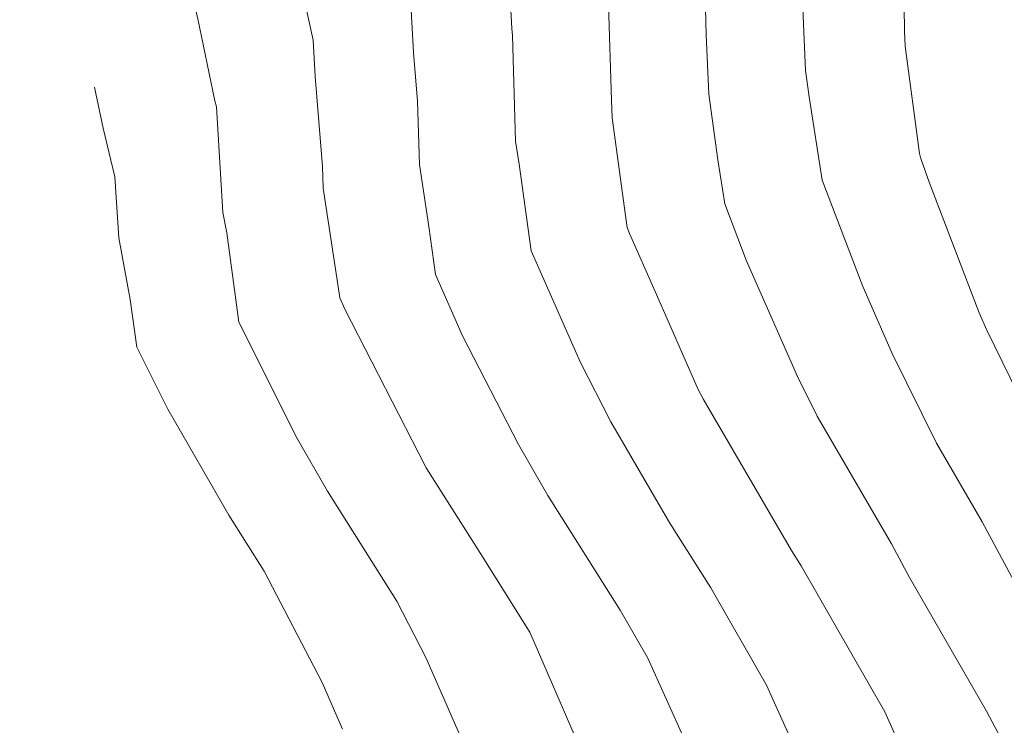
# Model space of a CAD drawing. Units: metres. Extents: x -9803 to 867907, y -3701 to 9355244.
# Drawn here: x 767606 to 767617, y 9255125 to 9255133 of the extents above; entities that cross this region are included whole.
import ezdxf

# ---------------------------------------------------------------- set-up
doc = ezdxf.new("R2010")
doc.units = ezdxf.units.M
doc.layers.add('auxiliar', color=210, linetype='CONTINUOUS', lineweight=0, plot=False)
doc.layers.add('CONTOURS', color=7, linetype='CONTINUOUS', lineweight=0)
doc.layers.add('CONTOURS_IDX', color=15, linetype='CONTINUOUS', lineweight=0)

msp = doc.modelspace()

# ---------------------------------------------------------------- linework, layer by layer
at = {"layer": 'auxiliar', "color": 3}
for radius in [100000, 10000]:
    msp.add_circle((767906.8695, 9255244.049, 1292.5), radius, dxfattribs=at)
at = {"layer": 'CONTOURS', "color": 44, "linetype": 'Continuous'}
for points in [[(767606.7351, 9255136.1474), (767606.7466, 9255136.1304), (767607.0328, 9255135.5521), (767607.358, 9255134.8634), (767607.4832, 9255134.5063), (767607.8585, 9255133.44), (767607.8659, 9255133.4138), (767607.8698, 9255133.3919), (767607.9372, 9255133.0885), (767608.1374, 9255132.1346), (767608.1545, 9255132.0644), (767608.2312, 9255130.835), (767608.2756, 9255130.5995), (767608.4172, 9255129.5578), (767609.0937, 9255128.2043), (767609.446, 9255127.5933), (767610.2527, 9255126.3107), (767610.5937, 9255125.6577), (767611.1026, 9255124.4871)], [(767616.1479, 9255134.0866), (767616.163, 9255132.9468), (767616.1713, 9255132.7698), (767616.3392, 9255131.5199), (767616.3446, 9255131.4896), (767616.3575, 9255131.4508), (767616.4514, 9255131.1892), (767617.0334, 9255129.6666), (767617.123, 9255129.464), (767617.9214, 9255127.8344)], [(767609.0928, 9255133.6899), (767609.2813, 9255132.8422), (767609.3042, 9255132.4189), (767609.3898, 9255131.3686), (767609.3974, 9255131.1191), (767609.5751, 9255129.948), (767609.5898, 9255129.8435), (767609.6488, 9255129.7094), (767610.5922, 9255127.8726), (767610.5975, 9255127.8635), (767611.2271, 9255126.8652), (767611.7958, 9255125.9609), (767611.8006, 9255125.9518), (767612.5832, 9255124.1515)], [(767613.8165, 9255124.2278), (767613.1772, 9255125.6478), (767612.855, 9255126.2088), (767612.0139, 9255127.5424), (767611.6691, 9255128.135), (767611.0201, 9255129.3986), (767610.7048, 9255130.1153), (767610.6264, 9255130.6737), (767610.5173, 9255131.3921), (767610.4949, 9255132.1314), (767610.4487, 9255132.6978), (767610.3991, 9255133.6137)], [(767614.9615, 9255133.6659), (767615.01, 9255132.4869), (767615.0524, 9255132.1802), (767615.2039, 9255131.2116), (767615.6769, 9255129.9741), (767616.0213, 9255129.1956), (767616.5341, 9255128.1489), (767617.0671, 9255127.2352), (767617.5781, 9255126.2813)], [(767617.2856, 9255124.7167), (767617.1177, 9255125.0323), (767616.2218, 9255126.5887), (767616.013, 9255126.9783), (767615.1468, 9255128.4633), (767614.9196, 9255128.9271), (767614.3204, 9255130.2815), (767614.0705, 9255130.9354), (767613.9904, 9255131.4472), (767613.8847, 9255132.2126), (767613.8563, 9255132.9031), (767613.8375, 9255133.5236)], [(767616.0483, 9255124.7717), (767615.9353, 9255125.0227), (767614.9595, 9255126.7216), (767614.8468, 9255126.9004), (767613.8229, 9255128.6599), (767613.7628, 9255128.777), (767613.2612, 9255129.9171), (767612.964, 9255130.589), (767612.9371, 9255130.6592), (767612.9285, 9255130.7142), (767612.7595, 9255131.9384), (767612.7512, 9255132.1403), (767612.7174, 9255133.2507)], [(767606.7351, 9255132.2924), (767606.8348, 9255131.8172), (767606.9729, 9255131.2488), (767607.0172, 9255130.5391), (767607.1519, 9255129.8239), (767607.2275, 9255129.2679), (767607.5886, 9255128.5454), (767608.2987, 9255127.3137), (767608.7096, 9255126.6604), (767609.3869, 9255125.3636), (767609.622, 9255124.8227)]]:
    msp.add_lwpolyline(points, dxfattribs=at)
at = {"layer": 'CONTOURS_IDX', "color": 4, "linetype": 'Continuous'}
msp.add_lwpolyline([(767611.5615, 9255133.5623), (767611.5932, 9255132.9767), (767611.6, 9255132.8941), (767611.6373, 9255131.665), (767611.6776, 9255131.3993), (767611.8199, 9255130.387), (767612.3914, 9255129.0878), (767612.746, 9255128.3974), (767613.4304, 9255127.2214), (767613.9073, 9255126.4652), (767614.5563, 9255125.3353), (767614.9324, 9255124.4998)], dxfattribs=at)

doc.saveas('drawing.dxf')
